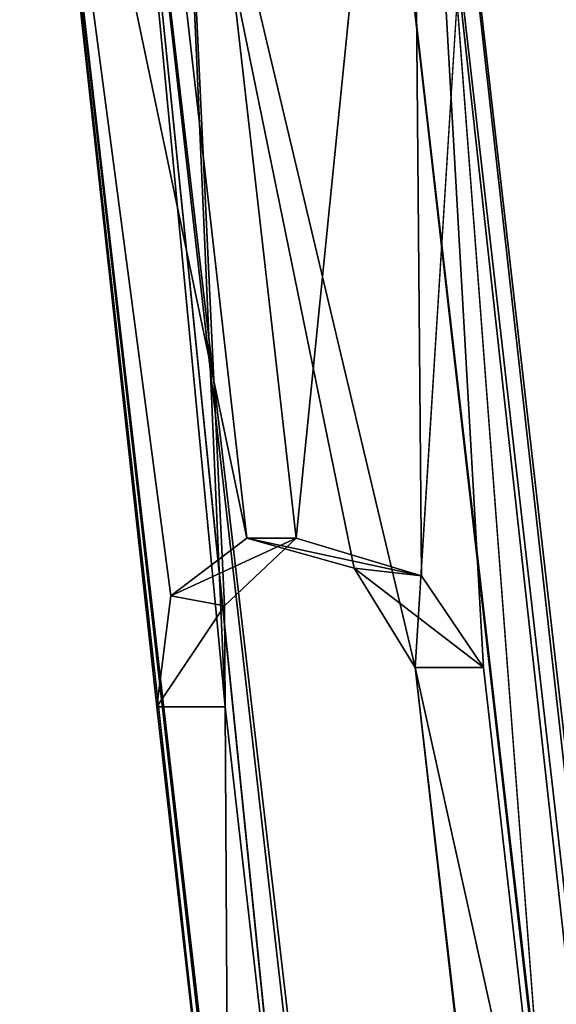
# Model space of a CAD drawing. Units: millimetres. Extents: x -181 to 172, y -143 to 1645.
# Drawn here: x -127 to -122, y 1019 to 1030 of the extents above; entities that cross this region are included whole.
import ezdxf

# ---------------------------------------------------------------- set-up
doc = ezdxf.new("R2010")
doc.units = ezdxf.units.MM
doc.header["$LTSCALE"] = 52.148148
for name, color, linetype in [('2669', 7, 'CONTINUOUS'), ('2670', 7, 'CONTINUOUS'), ('2671', 7, 'CONTINUOUS'), ('2672', 7, 'CONTINUOUS'), ('2673', 7, 'CONTINUOUS'), ('2674', 7, 'CONTINUOUS'), ('2676', 7, 'CONTINUOUS')]:
    doc.layers.add(name, color=color, linetype=linetype)

msp = doc.modelspace()

# ---------------------------------------------------------------- linework, layer by layer
at = {"layer": '2669', "color": 7, "linetype": 'CONTINUOUS', "true_color": 0xaab4c3}
for points in [[(-122.325, 1036.445, -70.624), (-126.333, 1036.06, -69.532), (-123.186, 1022.785, -68.26), (-122.325, 1036.445, -70.624)], [(-4.014, -10.906, -5.724), (-123.383, 1036.06, -74.642), (-122.325, 1036.445, -70.624), (-4.014, -10.906, -5.724)], [(-2.956, -10.521, -1.707), (-122.325, 1036.445, -70.624), (-123.186, 1022.785, -68.26), (-2.956, -10.521, -1.707)], [(-2.956, -10.521, -1.707), (-4.014, -10.906, -5.724), (-122.325, 1036.445, -70.624), (-2.956, -10.521, -1.707)], [(-123.186, 1022.785, -68.26), (-126.333, 1036.06, -69.532), (-123.835, 1023.842, -68.352), (-123.186, 1022.785, -68.26)], [(-123.835, 1023.842, -68.352), (-126.333, 1036.06, -69.532), (-124.976, 1024.163, -68.749), (-123.835, 1023.842, -68.352)], [(-122.417, 1016.043, -67.816), (-2.956, -10.521, -1.707), (-123.186, 1022.785, -68.26), (-122.417, 1016.043, -67.816)]]:
    msp.add_3dface(points, dxfattribs=at)
at = {"layer": '2670', "color": 7, "linetype": 'CONTINUOUS', "true_color": 0xaab4c3}
for points in [[(-8.022, -11.291, -4.631), (-127.391, 1035.675, -73.549), (-123.383, 1036.06, -74.642), (-8.022, -11.291, -4.631)], [(-126.333, 1036.06, -69.532), (-127.391, 1035.675, -73.549), (-124.976, 1024.163, -68.749), (-126.333, 1036.06, -69.532)], [(-4.014, -10.906, -5.724), (-8.022, -11.291, -4.631), (-123.383, 1036.06, -74.642), (-4.014, -10.906, -5.724)], [(-8.022, -11.291, -4.631), (-6.964, -10.906, -0.614), (-127.391, 1035.675, -73.549), (-8.022, -11.291, -4.631)], [(-127.391, 1035.675, -73.549), (-6.964, -10.906, -0.614), (-125.165, 1015.626, -69.402), (-127.391, 1035.675, -73.549)], [(-124.976, 1024.163, -68.749), (-127.391, 1035.675, -73.549), (-125.784, 1023.547, -69.477), (-124.976, 1024.163, -68.749)], [(-125.784, 1023.547, -69.477), (-127.391, 1035.675, -73.549), (-125.934, 1022.367, -69.846), (-125.784, 1023.547, -69.477)], [(-125.934, 1022.367, -69.846), (-127.391, 1035.675, -73.549), (-125.165, 1015.626, -69.402), (-125.934, 1022.367, -69.846)]]:
    msp.add_3dface(points, dxfattribs=at)
at = {"layer": '2671', "color": 7, "linetype": 'CONTINUOUS', "true_color": 0xaab4c3}
for points in [[(-4.539, -10.906, -4.814), (-123.908, 1036.06, -73.732), (-126.489, 1035.812, -73.029), (-4.539, -10.906, -4.814)], [(-126.489, 1035.812, -73.029), (-125.808, 1036.06, -70.441), (-125.207, 1022.367, -71.105), (-126.489, 1035.812, -73.029)], [(-125.207, 1022.367, -71.105), (-125.808, 1036.06, -70.441), (-125.214, 1023.441, -70.612), (-125.207, 1022.367, -71.105)], [(-125.214, 1023.441, -70.612), (-125.808, 1036.06, -70.441), (-124.451, 1024.163, -69.658), (-125.214, 1023.441, -70.612)], [(-7.12, -11.154, -4.111), (-4.539, -10.906, -4.814), (-126.489, 1035.812, -73.029), (-7.12, -11.154, -4.111)], [(-125.207, 1022.367, -71.105), (-124.438, 1015.626, -70.661), (-126.489, 1035.812, -73.029), (-125.207, 1022.367, -71.105)], [(-7.12, -11.154, -4.111), (-126.489, 1035.812, -73.029), (-124.438, 1015.626, -70.661), (-7.12, -11.154, -4.111)]]:
    msp.add_3dface(points, dxfattribs=at)
at = {"layer": '2672', "color": 7, "linetype": 'CONTINUOUS', "true_color": 0xaab4c3}
for points in [[(-125.808, 1036.06, -70.441), (-123.227, 1036.308, -71.145), (-124.451, 1024.163, -69.658), (-125.808, 1036.06, -70.441)], [(-124.451, 1024.163, -69.658), (-123.227, 1036.308, -71.145), (-123.116, 1023.76, -69.401), (-124.451, 1024.163, -69.658)], [(-3.857, -10.658, -2.227), (-123.227, 1036.308, -71.145), (-123.908, 1036.06, -73.732), (-3.857, -10.658, -2.227)], [(-3.857, -10.658, -2.227), (-6.439, -10.906, -1.523), (-123.227, 1036.308, -71.145), (-3.857, -10.658, -2.227)], [(-123.227, 1036.308, -71.145), (-6.439, -10.906, -1.523), (-121.691, 1016.043, -69.075), (-123.227, 1036.308, -71.145)], [(-123.116, 1023.76, -69.401), (-123.227, 1036.308, -71.145), (-122.459, 1022.785, -69.519), (-123.116, 1023.76, -69.401)], [(-122.459, 1022.785, -69.519), (-123.227, 1036.308, -71.145), (-121.691, 1016.043, -69.075), (-122.459, 1022.785, -69.519)], [(-4.539, -10.906, -4.814), (-3.857, -10.658, -2.227), (-123.908, 1036.06, -73.732), (-4.539, -10.906, -4.814)]]:
    msp.add_3dface(points, dxfattribs=at)
at = {"layer": '2673', "color": 7, "linetype": 'CONTINUOUS', "true_color": 0xaab4c3}
for points in [[(-125.934, 1022.367, -69.846), (-125.165, 1015.626, -69.402), (-125.207, 1022.367, -71.105), (-125.934, 1022.367, -69.846)], [(-125.165, 1015.626, -69.402), (-124.438, 1015.626, -70.661), (-125.207, 1022.367, -71.105), (-125.165, 1015.626, -69.402)]]:
    msp.add_3dface(points, dxfattribs=at)
at = {"layer": '2674', "color": 7, "linetype": 'CONTINUOUS', "true_color": 0xaab4c3}
for points in [[(-122.417, 1016.043, -67.816), (-123.186, 1022.785, -68.26), (-121.691, 1016.043, -69.075), (-122.417, 1016.043, -67.816)], [(-123.186, 1022.785, -68.26), (-122.459, 1022.785, -69.519), (-121.691, 1016.043, -69.075), (-123.186, 1022.785, -68.26)]]:
    msp.add_3dface(points, dxfattribs=at)
at = {"layer": '2676', "color": 7, "linetype": 'CONTINUOUS', "true_color": 0xaab4c3}
for points in [[(-124.976, 1024.163, -68.749), (-125.784, 1023.547, -69.477), (-124.451, 1024.163, -69.658), (-124.976, 1024.163, -68.749)], [(-125.784, 1023.547, -69.477), (-125.214, 1023.441, -70.612), (-124.451, 1024.163, -69.658), (-125.784, 1023.547, -69.477)], [(-123.835, 1023.842, -68.352), (-124.976, 1024.163, -68.749), (-123.116, 1023.76, -69.401), (-123.835, 1023.842, -68.352)], [(-124.976, 1024.163, -68.749), (-124.451, 1024.163, -69.658), (-123.116, 1023.76, -69.401), (-124.976, 1024.163, -68.749)], [(-123.186, 1022.785, -68.26), (-123.835, 1023.842, -68.352), (-122.459, 1022.785, -69.519), (-123.186, 1022.785, -68.26)], [(-123.835, 1023.842, -68.352), (-123.116, 1023.76, -69.401), (-122.459, 1022.785, -69.519), (-123.835, 1023.842, -68.352)], [(-125.784, 1023.547, -69.477), (-125.934, 1022.367, -69.846), (-125.214, 1023.441, -70.612), (-125.784, 1023.547, -69.477)], [(-125.934, 1022.367, -69.846), (-125.207, 1022.367, -71.105), (-125.214, 1023.441, -70.612), (-125.934, 1022.367, -69.846)]]:
    msp.add_3dface(points, dxfattribs=at)

doc.saveas('drawing.dxf')
